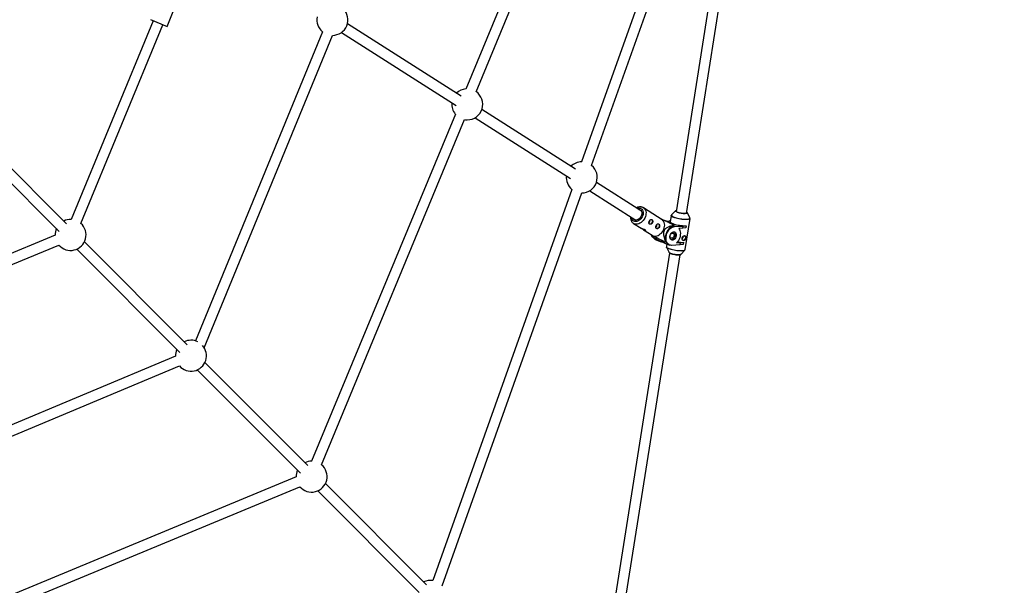
# Model space of a CAD drawing. Units: millimetres. Extents: x -5387 to 4698, y -2736 to 7347.
# Drawn here: x 1268 to 2762, y 89 to 947 of the extents above; entities that cross this region are included whole.
import ezdxf

# ---------------------------------------------------------------- set-up
doc = ezdxf.new("R2010")
doc.units = ezdxf.units.MM

msp = doc.modelspace()

# ---------------------------------------------------------------- linework, layer by layer
at = {"color": 8, "linetype": 'Continuous', "lineweight": 25}
for p, q in [((2120.3, 1265.7), (1944.6, 841.6)), ((1960.3, 837.6), (2134.2, 1257.5)), ((2285.7, 1195.5), (2120.6, 731.1)), ((2135.7, 725.7), (2300.4, 1189.1)), ((2344.1, 1162.9), (2264, 655.5)), ((2279.8, 653.1), (2359.5, 1157.8)), ((1491.3, 936.5), (1501.7, 961.7)), ((1470.3, 945.2), (1345.7, 643.9)), ((1466.1, 947), (1491.3, 936.5)), ((1360.5, 637.9), (1485.1, 939.1)), ((1727.2, 928.7), (1534.7, 459.5)), ((1756, 927.7), (1930, 816.8)), ((1937.5, 831), (1765.1, 940.9)), ((1547.8, 449.3), (1742.3, 923.2)), ((2111.2, 720.2), (1969.2, 810.7)), ((1159.1, 794.5), (1327.7, 625.5)), ((1338.9, 637), (1170.9, 805.3)), ((1929, 803.8), (1710.8, 277.2)), ((1725.9, 271.6), (1942.9, 795.6)), ((1959, 798.3), (2103.7, 706)), ((2105.9, 689.5), (1894.8, 96)), ((2132.8, 687.5), (2202.8, 642.8)), ((2211.4, 656.3), (2143, 699.9)), ((1909, 88.1), (2120.9, 684.2)), ((2242.8, 643.4), (2214.4, 661.5)), ((2256.6, 649.8), (2255.1, 640.5)), ((2263.1, 657), (2257.1, 650.7)), ((2277.6, 598.2), (2285.1, 645.3)), ((2284.9, 646.3), (2281.1, 654.1)), ((2199.3, 637.9), (2210.8, 630.6)), ((2214.6, 628.2), (2227.7, 619.8)), ((2248.1, 641.5), (2254, 641.8)), ((2252.9, 639), (2254.1, 639.1)), ((2255.4, 641.9), (2254, 641.8)), ((2254.1, 639.1), (2254, 638.4)), ((2262.5, 635.9), (2254.1, 639.1)), ((2259.3, 635.6), (2262.5, 635.9)), ((2260, 634.5), (2259.5, 633.6)), ((2261.7, 633.1), (2274.6, 633.9)), ((2274.1, 630.6), (2268.1, 630.2)), ((2274.1, 630.6), (2274.6, 633.9)), ((2278.8, 631.1), (2274.1, 630.6)), ((2274.6, 633.9), (2279.3, 634.4)), ((2279.3, 634.4), (2278.8, 631.1)), ((2279.2, 634.4), (2279.3, 634.4)), ((1321.3, 619.9), (1019.2, 494.6)), ((2225.8, 621), (2227.2, 618.1)), ((2233.4, 614.7), (2228.1, 616.8)), ((2238.6, 611.4), (2233.4, 614.7)), ((2233.5, 612.9), (2239.6, 610.6)), ((1025.3, 479.8), (1327.1, 605)), ((1354.3, 598.9), (1510.7, 442.1)), ((1521.8, 453.6), (1365.8, 610)), ((2239.8, 610.8), (2238.6, 611.4)), ((2239.8, 610.8), (2246.3, 608.3)), ((2247, 609.5), (2241.6, 611.6)), ((2241.6, 611.6), (2245.3, 609.3)), ((2248.3, 611), (2247.8, 610)), ((2248.1, 607.3), (2254.1, 605)), ((2249.8, 606.7), (2249.2, 602.6)), ((2249.3, 601.6), (2253.2, 593.8)), ((2270.1, 605.4), (2257.2, 604.5)), ((2264.6, 608.3), (2270.6, 608.7)), ((2270.1, 605.4), (2270.6, 608.7)), ((2274.8, 605.9), (2270.1, 605.4)), ((2270.6, 608.7), (2275.3, 609.1)), ((2275.3, 609.1), (2274.8, 605.9)), ((2275.2, 609.2), (2275.3, 609.1)), ((2277.6, 598.1), (2277.6, 598.2)), ((2254.1, 592.9), (2149.6, -69.3)), ((2164.9, -74.9), (2269.9, 590.4)), ((2271.1, 590.9), (2277.1, 597.2)), ((1504.3, 436.5), (1032.8, 239.3)), ((1040.5, 225.2), (1510.1, 421.6)), ((1704.8, 270.3), (1548.8, 426.6)), ((1537.2, 415.6), (1693.7, 258.8)), ((1687.2, 253.2), (1160, 34.8)), ((1885.3, 89.4), (1731.8, 243.3)), ((1168.2, 20.8), (1693, 238.2)), ((1720.2, 232.2), (1874.1, 77.9))]:
    msp.add_line(p, q, dxfattribs=at)
at = {"color": 1, "linetype": 'Continuous', "lineweight": 25}
for p, q in [((2259.6, 633.9), (2261.7, 633.1)), ((2245.9, 608.6), (2238.6, 611.4))]:
    msp.add_line(p, q, dxfattribs=at)
at = {"color": 8, "linetype": 'Continuous', "lineweight": 25, "flags": 128}
for points in [[(1942.8, 795.4), (1944.1, 795.2), (1947, 795)], [(2207.5, 658.8), (2208.6, 658.6), (2209.8, 658.1), (2210.7, 657.2), (2211.5, 656.1), (2211.9, 654.8), (2212.1, 653.3), (2212, 651.8), (2211.7, 650.2), (2211, 648.6)], [(2211, 648.6), (2210.1, 647.1), (2209, 645.7), (2207.8, 644.6), (2206.4, 643.7), (2205, 643.1), (2203.6, 642.9), (2202.3, 642.9), (2201, 643.3), (2200, 644), (2199.1, 644.9), (2198.9, 645.3)], [(2226.4, 644), (2226.8, 643.9), (2227.4, 643.2), (2227.8, 642.4), (2227.9, 641.3), (2227.7, 640.1), (2227.3, 638.9)], [(2227.7, 619.8), (2227.9, 619.7), (2229.4, 619), (2231.1, 618.7), (2232.9, 618.6), (2234.7, 619), (2236.5, 619.6), (2238.3, 620.6), (2240, 621.8), (2241.6, 623.3), (2243.1, 625.1), (2244.3, 626.9), (2245.3, 629), (2246, 631), (2246.5, 633.1), (2246.7, 635.2), (2246.5, 637.1), (2246.1, 639), (2245.4, 640.6), (2244.4, 642), (2243.2, 643.1), (2242.8, 643.4)], [(2278.3, 652.8), (2276.9, 652.8), (2275.4, 652.8), (2273.6, 653), (2271.9, 653.2), (2270.1, 653.5), (2268.4, 653.9), (2266.9, 654.4), (2265.5, 654.8), (2264.4, 655.3), (2263.6, 655.8), (2263.1, 656.2), (2263, 656.7), (2263.2, 657), (2263.7, 657.3), (2264.3, 657.5)], [(2280.1, 655), (2280.5, 654.7), (2281, 654.3), (2281.1, 653.8), (2280.9, 653.5), (2280.4, 653.2), (2279.5, 653), (2278.3, 652.8)], [(2222.6, 639.7), (2222.9, 639.6), (2223.3, 639.7), (2223.8, 640), (2224.1, 640.5), (2224.3, 641.1), (2224.3, 641.7), (2224.2, 642.2), (2224, 642.4)], [(2227.3, 638.9), (2226.7, 637.9), (2225.9, 637.2), (2225, 636.7), (2224.1, 636.6), (2223.6, 636.7)], [(2233.1, 633), (2233.3, 633), (2233.8, 633.1), (2234.2, 633.4), (2234.5, 633.9), (2234.7, 634.4), (2234.7, 635), (2234.6, 635.5), (2234.4, 635.8)], [(2237.7, 632.3), (2237.1, 631.3), (2236.3, 630.5), (2235.4, 630.1), (2234.5, 630), (2234.1, 630.1)], [(2236.9, 637.4), (2237.2, 637.2), (2237.8, 636.6), (2238.2, 635.7), (2238.3, 634.6), (2238.1, 633.4), (2237.7, 632.3)], [(2259.5, 633.6), (2257.8, 633), (2256.1, 632.1), (2254.5, 631), (2253, 629.5), (2251.6, 627.8), (2250.4, 625.9), (2249.3, 623.8), (2248.5, 621.6), (2247.9, 619.4), (2247.6, 617.1), (2247.6, 615), (2247.8, 612.9), (2248.3, 611)], [(2257.2, 604.5), (2255.6, 604.6), (2254.1, 605), (2252.7, 605.8), (2251.4, 606.8), (2250.4, 608.2), (2249.6, 609.8), (2249, 611.7), (2248.7, 613.7), (2248.7, 615.9), (2248.9, 618.1), (2249.4, 620.3), (2250.1, 622.5), (2251.1, 624.6), (2252.2, 626.6), (2253.6, 628.4), (2255.1, 629.9), (2256.7, 631.2), (2258.3, 632.1), (2260, 632.8), (2261.7, 633.1)], [(2255.1, 640.5), (2255.1, 640.4), (2255.3, 639.9), (2255.7, 639.3), (2256.6, 638.7), (2257.7, 638.1), (2259.1, 637.5), (2260.8, 636.9), (2262.6, 636.4), (2264.7, 635.9), (2266.9, 635.4), (2269.1, 635.1), (2271.3, 634.7), (2273.5, 634.5), (2275.6, 634.4), (2277.5, 634.4), (2279.2, 634.4)], [(2268.1, 630.2), (2269.1, 628.7), (2269.8, 627), (2270.2, 625), (2270.4, 622.9), (2270.3, 620.6), (2270, 618.4), (2269.4, 616.1), (2268.5, 613.9), (2267.4, 611.8), (2266.1, 609.9), (2264.6, 608.3)], [(2260.5, 625.2), (2261.5, 625.1), (2262.5, 624.6), (2263.3, 623.9), (2263.8, 622.8), (2264.2, 621.6), (2264.3, 620.2), (2264.1, 618.7), (2263.7, 617.3), (2263, 615.9), (2262.2, 614.7), (2261.2, 613.7), (2260.1, 612.9), (2259, 612.5), (2257.9, 612.4), (2256.9, 612.7), (2256, 613.3), (2255.3, 614.2), (2254.9, 615.3), (2254.7, 616.7), (2254.7, 618.1), (2255, 619.6), (2255.5, 621), (2256.3, 622.3), (2257.2, 623.5), (2258.2, 624.3), (2259.4, 624.9), (2260.5, 625.2)], [(2257.3, 615.5), (2256.4, 615.6), (2255.7, 616), (2255.2, 616.8), (2254.9, 617.8), (2254.9, 618.9), (2255.2, 620.1), (2255.7, 621.2), (2256.4, 622.2), (2257.2, 622.9), (2258.1, 623.3), (2258.9, 623.3), (2259.7, 623), (2260.3, 622.4), (2260.7, 621.5), (2260.9, 620.5), (2260.8, 619.3), (2260.4, 618.1), (2259.8, 617.1), (2259, 616.2), (2258.1, 615.7), (2257.3, 615.5)], [(2261, 625.1), (2261.7, 624.5), (2262.3, 623.5), (2262.6, 622.2), (2262.7, 620.8), (2262.5, 619.3), (2262.1, 617.9), (2261.5, 616.5), (2260.6, 615.3), (2259.6, 614.3), (2258.5, 613.5), (2257.4, 613.1), (2256.3, 613)], [(2273.2, 615.1), (2273.6, 615.3), (2274, 615.6), (2274.4, 616.1), (2274.5, 616.7), (2274.5, 617.3), (2274.4, 617.7), (2274.3, 617.9)], [(2277.1, 619.3), (2277.4, 619.1), (2277.9, 618.3), (2278.1, 617.2), (2278.1, 616.1), (2277.7, 614.9), (2277.2, 613.8), (2276.4, 613), (2275.6, 612.4), (2274.7, 612.1), (2274.4, 612.1)], [(2253.2, 593.8), (2253.2, 593.6), (2253.7, 593.2), (2254.5, 592.7), (2255.6, 592.2), (2257, 591.8), (2258.5, 591.3), (2260.2, 591), (2262, 590.6), (2263.8, 590.4), (2265.5, 590.3), (2267.1, 590.2), (2268.5, 590.2), (2269.6, 590.4), (2270.5, 590.6), (2271, 590.9), (2271.1, 590.9)], [(2271.1, 591.3), (2271, 591.2), (2270.7, 590.8), (2270, 590.6), (2269, 590.4), (2267.7, 590.3), (2266.1, 590.3), (2264.5, 590.4), (2262.7, 590.6), (2260.9, 590.9), (2259.1, 591.3), (2257.5, 591.7), (2256.1, 592.2), (2254.9, 592.7), (2254, 593.1), (2253.5, 593.6), (2253.3, 594), (2253.3, 594.1)]]:
    msp.add_lwpolyline(points, dxfattribs=at)
at = {"color": 1, "linetype": 'Continuous', "lineweight": 25, "flags": 128}
for points in [[(2204.8, 660.5), (2205, 660.6), (2206.6, 661), (2208.2, 661), (2209.7, 660.8), (2211, 660.2), (2212.1, 659.3), (2213, 658.1), (2213.6, 656.7), (2214, 655.1), (2214.1, 653.4), (2213.9, 651.6), (2213.4, 649.7), (2212.7, 647.9)], [(2214.4, 661.5), (2215.5, 660.7), (2216.6, 659.4), (2217.4, 657.9), (2218, 656.2), (2218.3, 654.3), (2218.2, 652.3), (2217.9, 650.2), (2217.3, 648.1), (2216.5, 646)], [(2212.7, 647.9), (2211.7, 646.2), (2210.5, 644.7), (2209.1, 643.3), (2207.6, 642.2), (2206, 641.4), (2204.4, 640.8), (2202.8, 640.6), (2201.3, 640.7), (2199.9, 641.2), (2198.7, 641.9), (2197.7, 643), (2196.9, 644.2), (2196.4, 645.7), (2196.2, 647)], [(2216.5, 646), (2215.3, 644.1), (2214, 642.3), (2212.5, 640.7), (2210.8, 639.3), (2209, 638.2), (2207.2, 637.4), (2205.4, 636.9), (2203.6, 636.7), (2201.9, 636.9), (2200.3, 637.4), (2199.4, 637.9)], [(2285.1, 645.3), (2284.8, 644.8), (2284.3, 644.4), (2283.4, 644.1), (2282.2, 643.9), (2280.7, 643.7), (2279, 643.7), (2277, 643.7), (2275, 643.8), (2272.8, 644), (2270.5, 644.3), (2268.3, 644.7), (2266.2, 645.2), (2264.1, 645.7), (2262.2, 646.2), (2260.6, 646.8), (2259.1, 647.4), (2258, 648), (2257.2, 648.6), (2256.7, 649.2), (2256.6, 649.7), (2256.6, 649.7)], [(2257.1, 650.7), (2257.1, 650.7), (2256.9, 650.2), (2257, 649.7), (2257.5, 649.1), (2258.3, 648.6), (2259.4, 648), (2260.8, 647.4), (2262.4, 646.8), (2264.3, 646.2), (2266.3, 645.7), (2268.4, 645.3), (2270.6, 644.9), (2272.8, 644.6), (2275, 644.4), (2277, 644.3), (2278.9, 644.2), (2280.7, 644.3)], [(2280.7, 644.3), (2282.1, 644.5), (2283.3, 644.7), (2284.2, 645), (2284.8, 645.4), (2285, 645.9), (2284.9, 646.3)], [(2249.2, 602.6), (2249.2, 602.6), (2249.3, 602.1), (2249.8, 601.5), (2250.6, 600.9), (2251.7, 600.3), (2253.1, 599.7), (2254.8, 599.1), (2256.7, 598.6), (2258.7, 598.1), (2260.9, 597.6), (2263.1, 597.2), (2265.3, 596.9), (2267.5, 596.7), (2269.6, 596.6), (2271.5, 596.5), (2273.3, 596.6), (2274.7, 596.8), (2275.9, 597), (2276.8, 597.3), (2277.4, 597.7), (2277.6, 598.1)], [(2277.1, 597.2), (2276.6, 596.8), (2275.7, 596.5), (2274.5, 596.3), (2273, 596.1), (2271.3, 596.1), (2269.4, 596.1), (2267.4, 596.2), (2265.2, 596.4), (2263, 596.7), (2260.8, 597.1), (2258.7, 597.6), (2256.7, 598.1), (2254.8, 598.6), (2253.2, 599.2), (2251.8, 599.8), (2250.7, 600.4), (2249.8, 601), (2249.4, 601.5), (2249.4, 601.6)]]:
    msp.add_lwpolyline(points, dxfattribs=at)
at = {"color": 8, "linetype": 'Continuous', "lineweight": 25}
msp.add_circle((-343.4, 2305.7), 4600, dxfattribs=at)
for centre, radius, start, end in [((1742.3, 946.7), 23.5, 270, 45.5754), ((1742.3, 946.7), 23.5, 169.2853, 229.9724), ((1947, 818.5), 23.5, 95.523, 134.2057), ((1947, 818.5), 23.5, 270, 55.3176), ((1947, 818.5), 23.5, 174.3031, 219.477), ((2120.8, 707.7), 23.5, 90.3083, 134.2057), ((2120.8, 707.7), 23.5, 270, 50.5027), ((2120.8, 707.7), 23.5, 174.3031, 230.5487), ((1344.8, 620.4), 23.5, 87.7615, 116.2449), ((2264.4, 655.9), 1.4, 94.5071, 152.0277), ((2277, 686.7), 33.9, 250.3401, 271.4909), ((2279.6, 653.6), 1.35, 8.7609, 68.8325), ((1344.8, 620.4), 23.5, 156.0598, 181.2994), ((1344.8, 620.4), 23.5, 221.1159, 47.9552), ((2227.5, 655.5), 29.4, 242.8181, 248.5427), ((2244.2, 631.7), 16, 10.3188, 13.3866), ((2236.3, 619.9), 7.52, 210.0607, 248.3224), ((2242.2, 617.2), 7.11, 220.3028, 265.4624), ((2250.8, 614.3), 7.52, 210.0607, 248.3224), ((2237.2, 628), 20.9, 297.8392, 300.4045), ((2273.1, 655.9), 46.8, 261.1399, 272.6226), ((1527.7, 437.1), 23.5, 221.2791, 41.6271), ((1527.7, 437.1), 23.5, 64.0709, 116.2449), ((1527.7, 437.1), 23.5, 156.0598, 181.4624), ((1710.7, 253.7), 23.5, 221.0931, 49.8265), ((1710.7, 253.7), 23.5, 89.664, 116.2449), ((1710.7, 253.7), 23.5, 156.0598, 181.2766), ((1891.2, 72.8), 23.5, 80.9879, 116.2449)]:
    msp.add_arc(centre, radius, start, end, dxfattribs=at)
for points, knots in [([(2214.4, 661.5), (2214.2, 661.6), (2213.7, 662), (2212.5, 662.5), (2210.8, 662.9), (2209.1, 663), (2207.4, 662.8), (2205.6, 662.3), (2204.3, 661.8), (2203.7, 661.4), (2203.6, 661.3)], [0, 0, 0, 0, 0.0407001, 0.193115, 0.3450575, 0.4980338, 0.6532609, 0.8112738, 0.9718751, 1, 1, 1, 1]), ([(2195, 647.8), (2194.9, 647.3), (2194.9, 646.1), (2195.1, 644.3), (2195.6, 642.5), (2196.4, 640.8), (2197.5, 639.4), (2198.5, 638.4), (2199.2, 638), (2199.5, 637.9)], [0, 0, 0, 0, 0.132335, 0.296505, 0.459528, 0.620185, 0.777555, 0.931533, 1, 1, 1, 1]), ([(2223.5, 641.6), (2223.3, 641.3), (2223.2, 641.1), (2223.1, 640.6), (2223, 640.4), (2222.9, 639.9), (2222.8, 639.7), (2222.7, 639.2), (2222.7, 639), (2222.7, 638.5), (2222.7, 638.3), (2222.8, 637.9), (2222.9, 637.8), (2223, 637.4), (2223.1, 637.3), (2223.3, 637), (2223.5, 636.9), (2223.8, 636.7), (2223.9, 636.6), (2224.3, 636.5), (2224.5, 636.5), (2224.9, 636.5), (2225.1, 636.5), (2225.5, 636.6), (2225.7, 636.6), (2226.1, 636.8), (2226.3, 636.9), (2226.7, 637.2), (2226.9, 637.3), (2227.3, 637.6), (2227.4, 637.8), (2227.7, 638.2), (2227.9, 638.5), (2228.1, 638.9), (2228.2, 639.1), (2228.3, 639.6), (2228.4, 639.9), (2228.4, 640.4), (2228.5, 640.7), (2228.4, 641.2), (2228.4, 641.4), (2228.3, 641.9), (2228.2, 642.1), (2228.1, 642.5), (2228, 642.7), (2227.7, 643.1), (2227.6, 643.2), (2227.4, 643.5), (2227.2, 643.6), (2226.9, 643.8), (2226.8, 643.9), (2226.5, 644), (2226.3, 644), (2226, 644), (2225.8, 644), (2225.5, 643.9), (2225.3, 643.8), (2225, 643.6), (2224.8, 643.4), (2224.5, 643.2), (2224.4, 643), (2224.1, 642.6), (2224, 642.4), (2223.7, 642), (2223.6, 641.8), (2223.5, 641.6)], [0, 0, 0, 0, 0.03125, 0.03125, 0.0625, 0.0625, 0.09375, 0.09375, 0.125, 0.125, 0.15625, 0.15625, 0.1875, 0.1875, 0.21875, 0.21875, 0.25, 0.25, 0.28125, 0.28125, 0.3125, 0.3125, 0.34375, 0.34375, 0.375, 0.375, 0.40625, 0.40625, 0.4375, 0.4375, 0.46875, 0.46875, 0.5, 0.5, 0.53125, 0.53125, 0.5625, 0.5625, 0.59375, 0.59375, 0.625, 0.625, 0.65625, 0.65625, 0.6875, 0.6875, 0.71875, 0.71875, 0.75, 0.75, 0.78125, 0.78125, 0.8125, 0.8125, 0.84375, 0.84375, 0.875, 0.875, 0.90625, 0.90625, 0.9375, 0.9375, 0.96875, 0.96875, 1, 1, 1, 1]), ([(2259.8, 635.4), (2258.2, 636.2), (2255.1, 637.9), (2251.1, 640), (2247.6, 641.7), (2245.1, 642.9), (2243, 643.9), (2241.7, 644.4), (2241.3, 644.5), (2241.1, 644.5)], [0, 0, 0, 0, 0.242279, 0.486078, 0.618291, 0.754426, 0.851955, 0.950186, 1, 1, 1, 1]), ([(2257.2, 650.7), (2257.1, 650.6), (2256.8, 650.4), (2256.6, 650), (2256.6, 649.8), (2256.6, 649.7)], [0, 0, 0, 0, 0.325499, 0.897429, 1, 1, 1, 1]), ([(2285, 645.3), (2285, 645.5), (2285.1, 645.9), (2284.9, 646.2), (2284.8, 646.4)], [0, 0, 0, 0, 0.530553, 1, 1, 1, 1]), ([(2210.8, 630.6), (2210.8, 630.6), (2210.9, 630.5), (2211.6, 630.2), (2212.5, 629.9), (2213.7, 629.5), (2215, 629.1), (2216.1, 628.7), (2216.7, 628.4), (2216.9, 628.2)], [0, 0, 0, 0, 0.080511, 0.239375, 0.392944, 0.545313, 0.702066, 0.8626, 1, 1, 1, 1]), ([(2216.9, 628.2), (2217.1, 628.1), (2217.6, 627.7), (2217.7, 627.3), (2217.5, 627.1), (2216.9, 627.1), (2216, 627.4), (2215, 627.9), (2213.9, 628.6), (2212.9, 629.4), (2212, 630), (2211.7, 630.2), (2211.6, 630.2)], [0, 0, 0, 0, 0.1044897, 0.2088791, 0.3158503, 0.4246659, 0.5307525, 0.6339454, 0.7382588, 0.8460533, 0.9545865, 1, 1, 1, 1]), ([(2233.9, 634.9), (2233.8, 634.7), (2233.7, 634.4), (2233.5, 634), (2233.4, 633.7), (2233.3, 633.3), (2233.2, 633), (2233.2, 632.6), (2233.1, 632.3), (2233.1, 631.9), (2233.2, 631.7), (2233.2, 631.3), (2233.3, 631.1), (2233.4, 630.8), (2233.5, 630.6), (2233.8, 630.4), (2233.9, 630.2), (2234.2, 630.1), (2234.4, 630), (2234.7, 629.9), (2234.9, 629.8), (2235.3, 629.8), (2235.5, 629.8), (2235.9, 629.9), (2236.1, 630), (2236.5, 630.2), (2236.8, 630.3), (2237.1, 630.5), (2237.3, 630.7), (2237.7, 631), (2237.9, 631.2), (2238.2, 631.6), (2238.3, 631.8), (2238.5, 632.3), (2238.6, 632.5), (2238.8, 633), (2238.8, 633.2), (2238.9, 633.8), (2238.9, 634), (2238.9, 634.5), (2238.8, 634.7), (2238.7, 635.2), (2238.7, 635.5), (2238.5, 635.9), (2238.4, 636.1), (2238.2, 636.4), (2238.1, 636.6), (2237.8, 636.9), (2237.6, 637), (2237.3, 637.2), (2237.2, 637.3), (2236.9, 637.4), (2236.7, 637.4), (2236.4, 637.4), (2236.2, 637.3), (2235.9, 637.2), (2235.7, 637.1), (2235.4, 636.9), (2235.3, 636.8), (2235, 636.5), (2234.8, 636.3), (2234.5, 636), (2234.4, 635.8), (2234.1, 635.4), (2234, 635.1), (2233.9, 634.9)], [0, 0, 0, 0, 0.03125, 0.03125, 0.0625, 0.0625, 0.09375, 0.09375, 0.125, 0.125, 0.15625, 0.15625, 0.1875, 0.1875, 0.21875, 0.21875, 0.25, 0.25, 0.28125, 0.28125, 0.3125, 0.3125, 0.34375, 0.34375, 0.375, 0.375, 0.40625, 0.40625, 0.4375, 0.4375, 0.46875, 0.46875, 0.5, 0.5, 0.53125, 0.53125, 0.5625, 0.5625, 0.59375, 0.59375, 0.625, 0.625, 0.65625, 0.65625, 0.6875, 0.6875, 0.71875, 0.71875, 0.75, 0.75, 0.78125, 0.78125, 0.8125, 0.8125, 0.84375, 0.84375, 0.875, 0.875, 0.90625, 0.90625, 0.9375, 0.9375, 0.96875, 0.96875, 1, 1, 1, 1]), ([(2260, 634.5), (2258.8, 634.3), (2257.5, 634.1), (2255.7, 633.6), (2255.1, 633.5), (2253.9, 633.1), (2253.3, 632.9), (2252.1, 632.4), (2251.5, 632.2), (2250.2, 631.6), (2249.6, 631.2), (2248.8, 630.6), (2248.5, 630.4), (2247.9, 629.9), (2247.6, 629.7), (2247.1, 629.1), (2246.8, 628.8), (2246.5, 628.3), (2246.3, 628.1), (2246.1, 627.8), (2246, 627.6), (2245.7, 627), (2245.6, 626.6), (2245.3, 625.8), (2245.2, 625.4), (2245, 624.6), (2245, 624.2), (2244.9, 623.4), (2244.9, 623), (2244.9, 621.8), (2245, 621), (2245.1, 619.9), (2245.1, 619.5), (2245.3, 618.8), (2245.3, 618.4), (2245.5, 617.3), (2245.7, 616.6), (2246.1, 615.3), (2246.3, 614.6), (2246.9, 612.6), (2247.3, 611.3), (2247.8, 610)], [0, 0, 0, 0, 0.125, 0.125, 0.1875, 0.1875, 0.25, 0.25, 0.3125, 0.3125, 0.375, 0.375, 0.40625, 0.40625, 0.4375, 0.4375, 0.46875, 0.46875, 0.484375, 0.484375, 0.5, 0.5, 0.53125, 0.53125, 0.5625, 0.5625, 0.59375, 0.59375, 0.625, 0.625, 0.6875, 0.6875, 0.71875, 0.71875, 0.75, 0.75, 0.8125, 0.8125, 0.875, 0.875, 1, 1, 1, 1]), ([(2247, 609.5), (2245.5, 610.3), (2244.1, 611.1), (2241.2, 612.6), (2239.7, 613.3), (2237.5, 614.5), (2236.8, 614.9), (2235.6, 615.4), (2235.3, 615.6), (2234.5, 616), (2234.1, 616.2), (2233, 616.7), (2232.2, 617.1), (2231.2, 617.6), (2230.8, 617.7), (2230.1, 618), (2229.8, 618.1), (2229.2, 618.4), (2229, 618.5), (2228.5, 618.6), (2228.3, 618.7), (2227.8, 618.8), (2227.6, 618.8), (2227.3, 618.8), (2227.2, 618.7), (2227.1, 618.6), (2227.1, 618.5), (2227.1, 618.2), (2227.2, 617.9), (2227.6, 617.4), (2227.8, 617.1), (2228.1, 616.8)], [0, 0, 0, 0, 0.125, 0.125, 0.25, 0.25, 0.3125, 0.3125, 0.34375, 0.34375, 0.375, 0.375, 0.4375, 0.4375, 0.46875, 0.46875, 0.5, 0.5, 0.53125, 0.53125, 0.5625, 0.5625, 0.625, 0.625, 0.6875, 0.6875, 0.75, 0.75, 0.875, 0.875, 1, 1, 1, 1]), ([(2273.5, 618), (2273.5, 618), (2273.5, 617.9), (2273.6, 617.6), (2273.6, 617.1), (2273.4, 616.6), (2273.2, 616.1), (2272.9, 615.7), (2272.7, 615.5), (2272.5, 615.5), (2272.5, 615.5)], [0, 0, 0, 0, 0.0301504, 0.1882923, 0.3457233, 0.5010609, 0.6562123, 0.8133439, 0.9715634, 1, 1, 1, 1]), ([(2275.6, 611.8), (2275.8, 611.8), (2276, 611.8), (2276.4, 612), (2276.5, 612), (2276.9, 612.3), (2277, 612.4), (2277.3, 612.7), (2277.5, 612.9), (2277.7, 613.3), (2277.9, 613.5), (2278.1, 613.9), (2278.2, 614.1), (2278.4, 614.6), (2278.4, 614.9), (2278.6, 615.4), (2278.6, 615.6), (2278.7, 616.1), (2278.7, 616.4), (2278.7, 616.8), (2278.7, 617.1), (2278.7, 617.7), (2278.6, 618.1), (2278.4, 618.6), (2278.3, 618.7), (2278.1, 618.9), (2277.9, 619), (2277.7, 619.2), (2277.5, 619.2), (2277.2, 619.3), (2277, 619.3), (2276.7, 619.3), (2276.5, 619.2), (2276.1, 619.1), (2275.9, 619.1), (2275.5, 618.9), (2275.3, 618.7), (2274.9, 618.5), (2274.7, 618.3), (2274.3, 618), (2274.2, 617.8), (2273.9, 617.4), (2273.7, 617.2), (2273.5, 616.7), (2273.4, 616.5), (2273.2, 616), (2273.1, 615.7), (2273.1, 615.2), (2273, 615), (2273, 614.5), (2273.1, 614.3), (2273.2, 613.8), (2273.3, 613.6), (2273.4, 613.2), (2273.5, 613), (2273.8, 612.6), (2273.9, 612.5), (2274.2, 612.2), (2274.4, 612.1), (2274.7, 611.9), (2274.9, 611.9), (2275.3, 611.8), (2275.5, 611.8), (2275.6, 611.8)], [0, 0, 0, 0, 0.03125, 0.03125, 0.0625, 0.0625, 0.09375, 0.09375, 0.125, 0.125, 0.15625, 0.15625, 0.1875, 0.1875, 0.21875, 0.21875, 0.25, 0.25, 0.28125, 0.28125, 0.3125, 0.3125, 0.375, 0.375, 0.40625, 0.40625, 0.4375, 0.4375, 0.46875, 0.46875, 0.5, 0.5, 0.53125, 0.53125, 0.5625, 0.5625, 0.59375, 0.59375, 0.625, 0.625, 0.65625, 0.65625, 0.6875, 0.6875, 0.71875, 0.71875, 0.75, 0.75, 0.78125, 0.78125, 0.8125, 0.8125, 0.84375, 0.84375, 0.875, 0.875, 0.90625, 0.90625, 0.9375, 0.9375, 0.96875, 0.96875, 1, 1, 1, 1]), ([(2249.2, 602.6), (2249.2, 602.4), (2249.1, 602), (2249.3, 601.7), (2249.4, 601.6)], [0, 0, 0, 0, 0.522963, 1, 1, 1, 1]), ([(2277.1, 597.2), (2277.2, 597.3), (2277.4, 597.5), (2277.5, 597.8), (2277.6, 598)], [0, 0, 0, 0, 0.366814, 1, 1, 1, 1])]:
    msp.add_open_spline(points, degree=3, knots=knots, dxfattribs=at)

doc.saveas('drawing.dxf')
